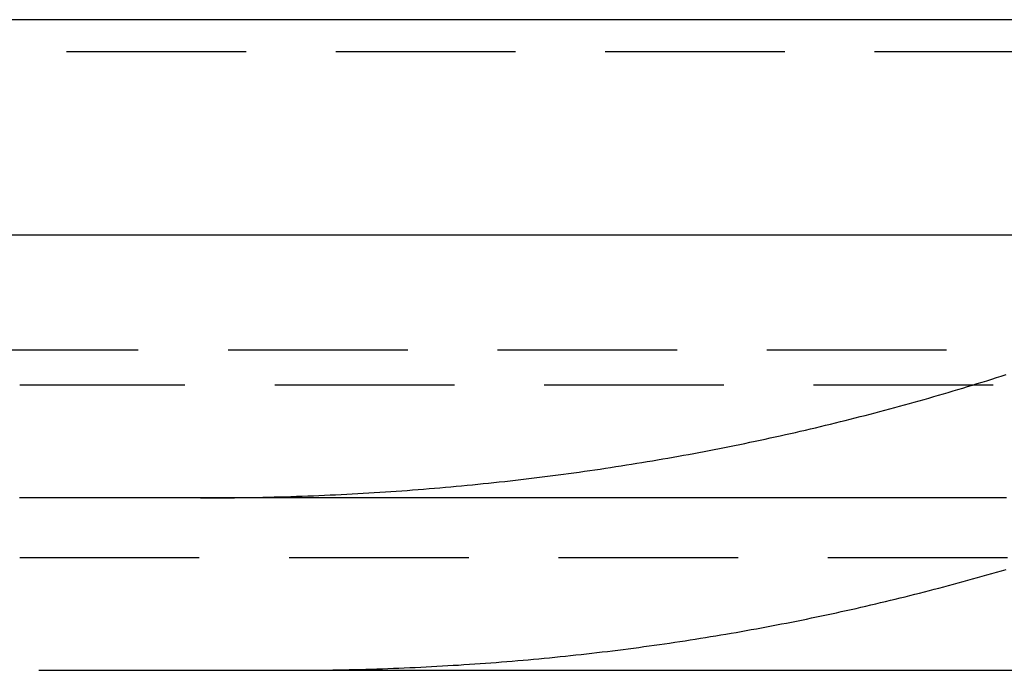
# Model space of a CAD drawing. Extents: x 203 to 1474, y 70 to 516.
# Drawn here: x 1307 to 1314, y 483 to 488 of the extents above; entities that cross this region are included whole.
import ezdxf

# ---------------------------------------------------------------- set-up
doc = ezdxf.new("R2010")
doc.units = 0
doc.header["$LTSCALE"] = 5
doc.linetypes.add('VERDECKT', pattern=[0.375, 0.25, -0.125])
doc.layers.get('0').update_dxf_attribs({"linetype": 'CONTINUOUS'})
doc.layers.add('STEMPEL', color=3, linetype='CONTINUOUS')

# ---------------------------------------------------------------- blocks, each defined once
blk = doc.blocks.new('A$C2E1D1DD9')
at = {"extrusion": (-2e-16, 1, -2e-16)}
for p, q in [((-194.5937, 0), (-464.5937, 0)), ((-274.8937, -1.5), (-384.2937, -1.5))]:
    blk.add_line(p, q, dxfattribs=at)
at = {"color": 1, "linetype": 'VERDECKT', "extrusion": (-2e-16, 1, -2e-16)}
for p, q in [((-363.5937, -0.2223), (-295.5937, -0.2223)), ((-295.5937, -2.3002), (-363.5937, -2.3002)), ((-297.1437, -2.5424), (-362.0437, -2.5424)), ((-362.0437, -3.7422), (-297.1437, -3.7422))]:
    blk.add_line(p, q, dxfattribs=at)
at = {"color": 1}
for points in [[(-360.785, -3.3279, 0), (-360.746, -3.3279, 0), (-360.706, -3.3277, 0), (-360.667, -3.3275, 0), (-360.627, -3.3273, 0), (-360.588, -3.3269, 0), (-360.548, -3.3265, 0), (-360.509, -3.326, 0), (-360.469, -3.3254, 0), (-360.43, -3.3248, 0), (-360.391, -3.324, 0), (-360.351, -3.3232, 0), (-360.312, -3.3223, 0), (-360.273, -3.3213, 0), (-360.234, -3.3203, 0), (-360.195, -3.3192, 0), (-360.156, -3.318, 0), (-360.117, -3.3167, 0), (-360.078, -3.3154, 0), (-360.039, -3.3139, 0), (-360, -3.3124, 0), (-359.962, -3.3108, 0), (-359.923, -3.3092, 0), (-359.884, -3.3075, 0), (-359.845, -3.3056, 0), (-359.807, -3.3038, 0), (-359.768, -3.3018, 0), (-359.73, -3.2998, 0), (-359.691, -3.2977, 0), (-359.653, -3.2955, 0), (-359.614, -3.2932, 0), (-359.576, -3.2909, 0), (-359.538, -3.2885, 0), (-359.499, -3.286, 0), (-359.461, -3.2834, 0), (-359.423, -3.2808, 0), (-359.385, -3.2781, 0), (-359.347, -3.2753, 0), (-359.309, -3.2725, 0), (-359.271, -3.2695, 0), (-359.233, -3.2665, 0), (-359.195, -3.2634, 0), (-359.157, -3.2603, 0), (-359.119, -3.2571, 0), (-359.081, -3.2538, 0), (-359.044, -3.2504, 0), (-359.006, -3.2469, 0), (-358.968, -3.2434, 0), (-358.93, -3.2398, 0), (-358.893, -3.2362, 0), (-358.855, -3.2324, 0), (-358.818, -3.2286, 0), (-358.78, -3.2247, 0), (-358.743, -3.2208, 0), (-358.706, -3.2168, 0), (-358.668, -3.2127, 0), (-358.631, -3.2085, 0), (-358.594, -3.2042, 0), (-358.557, -3.1999, 0), (-358.519, -3.1955, 0), (-358.482, -3.1911, 0), (-358.445, -3.1865, 0), (-358.408, -3.1819, 0), (-358.371, -3.1773, 0), (-358.334, -3.1725, 0), (-358.297, -3.1677, 0), (-358.26, -3.1628, 0), (-358.224, -3.1579, 0), (-358.187, -3.1528, 0), (-358.15, -3.1477, 0), (-358.113, -3.1426, 0), (-358.077, -3.1373, 0), (-358.04, -3.132, 0), (-358.004, -3.1267, 0), (-357.967, -3.1212, 0), (-357.931, -3.1157, 0), (-357.894, -3.1101, 0), (-357.858, -3.1044, 0), (-357.821, -3.0987, 0), (-357.785, -3.0929, 0), (-357.749, -3.087, 0), (-357.713, -3.0811, 0), (-357.676, -3.0751, 0), (-357.64, -3.069, 0), (-357.604, -3.0629, 0), (-357.568, -3.0567, 0), (-357.532, -3.0504, 0), (-357.496, -3.044, 0), (-357.46, -3.0376, 0), (-357.424, -3.0311, 0), (-357.389, -3.0246, 0), (-357.353, -3.018, 0), (-357.317, -3.0113, 0), (-357.281, -3.0045, 0), (-357.246, -2.9977, 0), (-357.21, -2.9908, 0), (-357.174, -2.9839, 0), (-357.139, -2.9768, 0), (-357.103, -2.9697, 0), (-357.068, -2.9626, 0), (-357.032, -2.9554, 0), (-356.997, -2.9481, 0), (-356.962, -2.9407, 0), (-356.926, -2.9333, 0), (-356.891, -2.9258, 0), (-356.856, -2.9182, 0), (-356.821, -2.9106, 0), (-356.786, -2.9029, 0), (-356.751, -2.8952, 0), (-356.715, -2.8874, 0), (-356.68, -2.8795, 0), (-356.645, -2.8715, 0), (-356.611, -2.8635, 0), (-356.576, -2.8554, 0), (-356.541, -2.8473, 0), (-356.506, -2.8391, 0), (-356.471, -2.8308, 0), (-356.436, -2.8225, 0), (-356.402, -2.8141, 0), (-356.367, -2.8056, 0), (-356.332, -2.7971, 0), (-356.298, -2.7885, 0), (-356.263, -2.7798, 0), (-356.229, -2.7711, 0), (-356.194, -2.7623, 0), (-356.16, -2.7534, 0), (-356.126, -2.7445, 0), (-356.091, -2.7356, 0), (-356.057, -2.7265, 0), (-356.023, -2.7174, 0), (-355.989, -2.7083, 0), (-355.954, -2.699, 0), (-355.92, -2.6897, 0), (-355.886, -2.6804, 0), (-355.852, -2.671, 0), (-355.818, -2.6615, 0), (-355.784, -2.652, 0), (-355.75, -2.6424, 0), (-355.716, -2.6327, 0), (-355.682, -2.623, 0), (-355.649, -2.6132, 0), (-355.615, -2.6033, 0), (-355.581, -2.5934, 0), (-355.547, -2.5835, 0), (-355.514, -2.5734, 0), (-355.48, -2.5634, 0), (-355.447, -2.5532, 0), (-355.413, -2.543, 0), (-355.38, -2.5327, 0), (-355.346, -2.5224, 0), (-355.313, -2.512, 0), (-355.279, -2.5016, 0), (-355.246, -2.491, 0), (-355.213, -2.4805, 0), (-355.179, -2.4699, 0)], [(-360.175, -4.5275, 0), (-360.136, -4.5275, 0), (-360.097, -4.5274, 0), (-360.059, -4.5272, 0), (-360.02, -4.5269, 0), (-359.981, -4.5266, 0), (-359.942, -4.5261, 0), (-359.904, -4.5256, 0), (-359.865, -4.525, 0), (-359.827, -4.5244, 0), (-359.788, -4.5236, 0), (-359.75, -4.5228, 0), (-359.711, -4.5219, 0), (-359.673, -4.521, 0), (-359.634, -4.5199, 0), (-359.596, -4.5188, 0), (-359.558, -4.5176, 0), (-359.52, -4.5163, 0), (-359.481, -4.515, 0), (-359.443, -4.5136, 0), (-359.405, -4.5121, 0), (-359.367, -4.5105, 0), (-359.329, -4.5088, 0), (-359.291, -4.5071, 0), (-359.253, -4.5053, 0), (-359.216, -4.5034, 0), (-359.178, -4.5015, 0), (-359.14, -4.4994, 0), (-359.102, -4.4973, 0), (-359.064, -4.4951, 0), (-359.027, -4.4929, 0), (-358.989, -4.4906, 0), (-358.952, -4.4882, 0), (-358.914, -4.4857, 0), (-358.877, -4.4831, 0), (-358.839, -4.4805, 0), (-358.802, -4.4778, 0), (-358.765, -4.475, 0), (-358.727, -4.4722, 0), (-358.69, -4.4693, 0), (-358.653, -4.4663, 0), (-358.616, -4.4632, 0), (-358.578, -4.4601, 0), (-358.541, -4.4568, 0), (-358.504, -4.4536, 0), (-358.467, -4.4502, 0), (-358.43, -4.4468, 0), (-358.393, -4.4432, 0), (-358.357, -4.4397, 0), (-358.32, -4.436, 0), (-358.283, -4.4323, 0), (-358.246, -4.4285, 0), (-358.21, -4.4246, 0), (-358.173, -4.4207, 0), (-358.136, -4.4167, 0), (-358.1, -4.4126, 0), (-358.063, -4.4084, 0), (-358.027, -4.4042, 0), (-357.99, -4.3999, 0), (-357.954, -4.3955, 0), (-357.918, -4.3911, 0), (-357.881, -4.3866, 0), (-357.845, -4.382, 0), (-357.809, -4.3773, 0), (-357.773, -4.3726, 0), (-357.736, -4.3678, 0), (-357.7, -4.3629, 0), (-357.664, -4.358, 0), (-357.628, -4.353, 0), (-357.592, -4.3479, 0), (-357.556, -4.3428, 0), (-357.521, -4.3375, 0), (-357.485, -4.3323, 0), (-357.449, -4.3269, 0), (-357.413, -4.3215, 0), (-357.377, -4.316, 0), (-357.342, -4.3104, 0), (-357.306, -4.3048, 0), (-357.271, -4.2991, 0), (-357.235, -4.2933, 0), (-357.2, -4.2874, 0), (-357.164, -4.2815, 0), (-357.129, -4.2755, 0), (-357.093, -4.2695, 0), (-357.058, -4.2634, 0), (-357.023, -4.2572, 0), (-356.988, -4.2509, 0), (-356.952, -4.2446, 0), (-356.917, -4.2382, 0), (-356.882, -4.2317, 0), (-356.847, -4.2252, 0), (-356.812, -4.2186, 0), (-356.777, -4.2119, 0), (-356.742, -4.2052, 0), (-356.707, -4.1984, 0), (-356.672, -4.1916, 0), (-356.638, -4.1846, 0), (-356.603, -4.1776, 0), (-356.568, -4.1706, 0), (-356.533, -4.1634, 0), (-356.499, -4.1562, 0), (-356.464, -4.149, 0), (-356.429, -4.1416, 0), (-356.395, -4.1342, 0), (-356.36, -4.1268, 0), (-356.326, -4.1192, 0), (-356.292, -4.1116, 0), (-356.257, -4.104, 0), (-356.223, -4.0963, 0), (-356.189, -4.0885, 0), (-356.154, -4.0806, 0), (-356.12, -4.0727, 0), (-356.086, -4.0647, 0), (-356.052, -4.0567, 0), (-356.018, -4.0485, 0), (-355.984, -4.0404, 0), (-355.95, -4.0321, 0), (-355.916, -4.0238, 0), (-355.882, -4.0154, 0), (-355.848, -4.007, 0), (-355.814, -3.9985, 0), (-355.781, -3.9899, 0), (-355.747, -3.9813, 0), (-355.713, -3.9726, 0), (-355.679, -3.9639, 0), (-355.646, -3.955, 0), (-355.612, -3.9462, 0), (-355.579, -3.9372, 0), (-355.545, -3.9282, 0), (-355.512, -3.9191, 0), (-355.478, -3.91, 0), (-355.445, -3.9008, 0), (-355.412, -3.8916, 0), (-355.378, -3.8822, 0), (-355.345, -3.8729, 0), (-355.312, -3.8634, 0), (-355.279, -3.8539, 0), (-355.245, -3.8444, 0), (-355.212, -3.8347, 0), (-355.179, -3.825, 0)], [(-355.177, -3.3279, 0), (-355.312, -3.328, 0), (-355.447, -3.328, 0), (-355.581, -3.328, 0), (-355.716, -3.328, 0), (-355.851, -3.328, 0), (-355.985, -3.328, 0), (-356.12, -3.328, 0), (-356.254, -3.328, 0), (-356.389, -3.328, 0), (-356.524, -3.328, 0), (-356.658, -3.328, 0), (-356.793, -3.328, 0), (-356.928, -3.328, 0), (-357.062, -3.328, 0), (-357.197, -3.328, 0), (-357.332, -3.328, 0), (-357.466, -3.328, 0), (-357.601, -3.328, 0), (-357.735, -3.328, 0), (-357.87, -3.328, 0), (-358.005, -3.328, 0), (-358.139, -3.328, 0), (-358.274, -3.328, 0), (-358.409, -3.328, 0), (-358.543, -3.328, 0), (-358.678, -3.328, 0), (-358.812, -3.328, 0), (-358.947, -3.328, 0), (-359.082, -3.328, 0), (-359.216, -3.328, 0), (-359.351, -3.328, 0), (-359.486, -3.328, 0), (-359.62, -3.328, 0), (-359.755, -3.328, 0), (-359.89, -3.328, 0), (-360.024, -3.3279, 0), (-360.159, -3.3279, 0), (-360.293, -3.3279, 0), (-360.428, -3.3279, 0), (-360.563, -3.3279, 0), (-360.697, -3.3279, 0), (-360.832, -3.3279, 0), (-360.967, -3.3279, 0), (-361.101, -3.3279, 0), (-361.236, -3.3278, 0), (-361.371, -3.3278, 0), (-361.505, -3.3278, 0), (-361.64, -3.3278, 0), (-361.774, -3.3277, 0), (-361.909, -3.3277, 0), (-362.044, -3.3277, 0)], [(-361.911, -4.5275, 0), (-361.794, -4.5275, 0), (-361.677, -4.5275, 0), (-361.56, -4.5275, 0), (-361.442, -4.5275, 0), (-361.325, -4.5275, 0), (-361.208, -4.5275, 0), (-361.091, -4.5275, 0), (-360.974, -4.5275, 0), (-360.857, -4.5275, 0), (-360.74, -4.5275, 0), (-360.623, -4.5275, 0), (-360.505, -4.5275, 0), (-360.388, -4.5275, 0), (-360.271, -4.5275, 0), (-360.154, -4.5275, 0), (-360.037, -4.5275, 0), (-359.92, -4.5275, 0), (-359.803, -4.5275, 0), (-359.686, -4.5275, 0), (-359.568, -4.5275, 0), (-359.451, -4.5275, 0), (-359.334, -4.5275, 0), (-359.217, -4.5275, 0), (-359.1, -4.5275, 0), (-358.983, -4.5275, 0), (-358.866, -4.5275, 0), (-358.749, -4.5275, 0), (-358.631, -4.5275, 0), (-358.514, -4.5275, 0), (-358.397, -4.5275, 0), (-358.28, -4.5275, 0), (-358.163, -4.5275, 0), (-358.046, -4.5275, 0), (-357.929, -4.5275, 0), (-357.812, -4.5275, 0), (-357.694, -4.5275, 0), (-357.577, -4.5275, 0), (-357.46, -4.5275, 0), (-357.343, -4.5275, 0), (-357.226, -4.5275, 0), (-357.109, -4.5275, 0), (-356.992, -4.5275, 0), (-356.875, -4.5275, 0), (-356.757, -4.5275, 0), (-356.64, -4.5275, 0), (-356.523, -4.5275, 0), (-356.406, -4.5275, 0), (-356.289, -4.5275, 0), (-356.172, -4.5275, 0), (-356.055, -4.5275, 0), (-355.938, -4.5275, 0), (-355.82, -4.5275, 0), (-355.703, -4.5275, 0), (-355.586, -4.5275, 0), (-355.469, -4.5275, 0), (-355.352, -4.5275, 0), (-355.235, -4.5275, 0), (-355.118, -4.5275, 0)]]:
    blk.add_polyline3d(points, dxfattribs=at)

msp = doc.modelspace()

# ---------------------------------------------------------------- block references
at = {"layer": 'STEMPEL'}
msp.add_blockref('A$C2E1D1DD9', (1669.0578, 487.9699, -150.0928), dxfattribs=at)

doc.saveas('drawing.dxf')
